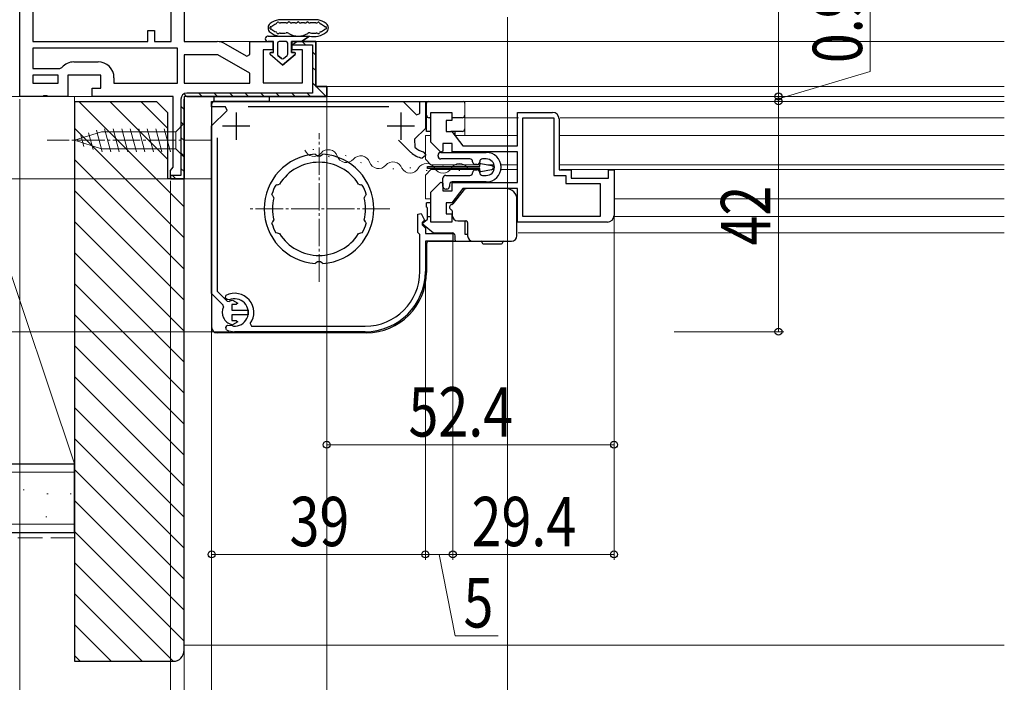
# Model space of a CAD drawing. Extents: x 0 to 1386, y 0 to 2241.
# Drawn here: x 435 to 615, y 1308 to 1429 of the extents above; entities that cross this region are included whole.
import ezdxf

# ---------------------------------------------------------------- set-up
doc = ezdxf.new("R2010")
doc.units = 0
doc.linetypes.add('YCENTER_1', pattern=[13, 10, -1, 1, -1])
doc.linetypes.add('YHIDDEN_1', pattern=[4, 3, -1])
for name, color, linetype, lineweight in [('YKK_11', 7, 'CONTINUOUS', 30), ('YKK_12', 2, 'CONTINUOUS', 13), ('YKK_13', 4, 'CONTINUOUS', 30), ('YKK_D', 6, 'CONTINUOUS', 13), ('YSS_K', 3, 'CONTINUOUS', 13), ('YSS_KE', 3, 'CONTINUOUS', 30)]:
    doc.layers.add(name, color=color, linetype=linetype, lineweight=lineweight)
doc.styles.add('text-b', font='extslim2.shx', dxfattribs={"width": 0.8, "bigfont": 'extfont2.shx'})

msp = doc.modelspace()

# ---------------------------------------------------------------- linework, layer by layer
at = {"layer": 'YKK_11', "linetype": 'ByBlock', "lineweight": -2, "ltscale": 0.5}
for p, q in [((437.4, 1468.81), (437.4, 1424.91)), ((437.4, 1468.81), (437.4, 1424.91)), ((462.6, 1424.91), (462.6, 1468.01)), ((435, 1414.91), (435, 1465.91)), ((458.4, 1424.91), (458.4, 1426.91)), ((458.4, 1426.91), (459.6, 1426.91)), ((459.6, 1426.91), (459.6, 1424.91)), ((437.4, 1424.91), (458.4, 1424.91)), ((459.6, 1424.91), (462.6, 1424.91)), ((485.7, 1424.91), (484.78, 1424.31)), ((484.78, 1424.31), (488.4, 1424.31)), ((489, 1424.91), (485.7, 1424.91)), ((488.4, 1424.31), (488.4, 1415.51)), ((489, 1416.71), (489, 1424.91)), ((463.8, 1423.71), (437.4, 1423.71)), ((463.8, 1423.71), (437.4, 1423.71)), ((437.4, 1423.71), (437.4, 1420.01)), ((463.8, 1417.31), (463.8, 1423.71)), ((471.16, 1422.51), (465, 1422.51)), ((465, 1422.51), (465, 1417.31)), ((477, 1419.14), (471.16, 1422.51)), ((444.9, 1421.21), (449.3, 1421.21)), ((437.4, 1420.01), (442.31, 1420.01)), ((442, 1418.81), (437.4, 1418.81)), ((437.4, 1418.81), (437.4, 1417.31)), ((442, 1417.31), (442, 1418.81)), ((442.31, 1420.01), (442.69, 1420.19)), ((449.8, 1418.81), (443.8, 1418.81)), ((443.8, 1418.81), (443.8, 1414.91)), ((449.8, 1416.41), (449.8, 1418.81)), ((477, 1417.31), (477, 1419.14)), ((437.4, 1417.31), (442, 1417.31)), ((437.4, 1417.31), (442, 1417.31)), ((452.2, 1418.31), (452.2, 1417.31)), ((452.2, 1417.31), (463.8, 1417.31)), ((465, 1417.31), (477, 1417.31)), ((465, 1417.31), (477, 1417.31)), ((448.2, 1414.91), (448.2, 1416.41)), ((448.2, 1416.41), (449.8, 1416.41)), ((488.4, 1415.51), (465.5, 1415.51)), ((491, 1416.71), (489, 1416.71)), ((491, 1414.91), (491, 1416.71)), ((439.24, 1414.91), (435, 1414.91)), ((439.43, 1415.03), (439.24, 1414.91)), ((439.97, 1415.03), (439.43, 1415.03)), ((440.16, 1414.91), (439.97, 1415.03)), ((443.8, 1414.91), (440.16, 1414.91)), ((463, 1414.91), (448.2, 1414.91)), ((463, 1402), (463, 1414.91)), ((464.4, 1414.41), (464.4, 1400.51)), ((465, 1414.91), (465, 1399.91)), ((465, 1399.91), (465, 1414.41)), ((465.5, 1414.91), (491, 1414.91)), ((470, 1413.01), (470, 1414.01)), ((470, 1414.01), (504.95, 1414.01)), ((504.95, 1414.01), (507.38, 1411.58)), ((508, 1411.83), (508, 1414.01)), ((508, 1414.01), (509, 1414.01)), ((509, 1414.01), (509, 1409.06)), ((472.56, 1413.01), (470, 1413.01)), ((470, 1409.53), (472.83, 1412.36)), ((472.83, 1412.36), (472.56, 1413.01)), ((502.33, 1413.01), (476.67, 1413.01)), ((507.38, 1411.58), (508, 1411.83)), ((470, 1379), (470, 1409.53)), ((509, 1409.06), (507.04, 1407.1)), ((471, 1407.34), (471, 1379.42)), ((506.36, 1404.68), (504.11, 1406.93)), ((507.04, 1407.1), (507.07, 1405.65)), ((506.37, 1404.67), (506.36, 1404.68)), ((508.62, 1404.82), (509, 1404.33)), ((489.1, 1404.19), (488.89, 1404.38)), ((489.31, 1404), (489.1, 1404.19)), ((490.1, 1404.19), (489.89, 1404)), ((490.31, 1404.38), (490.1, 1404.19)), ((509, 1404.13), (508.38, 1403.64)), ((509, 1404.33), (509, 1404.13)), ((462.5, 1401.41), (462.75, 1401.7)), ((462.5, 1399.91), (462.5, 1401.41)), ((462.75, 1401.7), (463, 1402)), ((464.4, 1400.51), (462.5, 1400.51)), ((462.5, 1400.51), (462.5, 1399.91)), ((465, 1399.91), (462.5, 1399.91)), ((465, 1399.91), (462.5, 1399.91)), ((462.5, 1399.91), (465, 1399.91)), ((481.72, 1398.75), (481.97, 1398.84)), ((481.97, 1398.84), (482.03, 1398.82)), ((482.03, 1398.82), (482.4, 1398.93)), ((496.8, 1398.93), (497.17, 1398.82)), ((497.17, 1398.82), (497.23, 1398.84)), ((497.23, 1398.84), (497.48, 1398.75)), ((481.11, 1396.82), (481, 1397.06)), ((481.17, 1396.79), (481.11, 1396.82)), ((481.35, 1396.44), (481.17, 1396.79)), ((498.03, 1396.79), (497.85, 1396.44)), ((498.09, 1396.82), (498.03, 1396.79)), ((498.2, 1397.06), (498.09, 1396.82)), ((481, 1391.76), (481.11, 1392)), ((481.11, 1392), (481.17, 1392.03)), ((481.17, 1392.03), (481.35, 1392.37)), ((497.85, 1392.37), (498.03, 1392.03)), ((498.03, 1392.03), (498.09, 1392)), ((498.09, 1392), (498.2, 1391.76)), ((481.97, 1389.98), (481.72, 1390.06)), ((497.48, 1390.06), (497.23, 1389.98)), ((482.03, 1390), (481.97, 1389.98)), ((482.4, 1389.88), (482.03, 1390)), ((497.17, 1390), (496.8, 1389.88)), ((497.23, 1389.98), (497.17, 1390)), ((489.1, 1384.62), (489.31, 1384.81)), ((489.1, 1384.62), (489.31, 1384.81)), ((489.89, 1384.81), (490.1, 1384.62)), ((488.89, 1384.43), (489.1, 1384.62)), ((490.1, 1384.62), (490.31, 1384.43)), ((471, 1379.42), (472.84, 1377.57)), ((472.13, 1376.87), (470, 1379)), ((472.84, 1377.57), (473.19, 1377.52)), ((473.68, 1377.7), (473.81, 1377.76)), ((473.81, 1377.76), (474.79, 1377.21)), ((472.19, 1376.52), (472.13, 1376.87)), ((474.5, 1376.96), (473.7, 1376.96)), ((473.7, 1376.96), (473.7, 1375.91)), ((473.7, 1375.91), (476.65, 1375.91)), ((474.79, 1377.21), (474.5, 1376.96)), ((476.65, 1375.91), (476.65, 1375.11)), ((476.65, 1375.11), (473.7, 1375.11)), ((473.7, 1375.11), (473.7, 1374.06)), ((473.7, 1374.06), (474.5, 1374.06)), ((474.5, 1374.06), (474.79, 1373.81)), ((473.81, 1373.25), (473.68, 1373.32)), ((474.79, 1373.81), (473.81, 1373.25))]:
    msp.add_line(p, q, dxfattribs=at)
at = {"layer": 'YKK_11', "linetype": 'ByBlock', "lineweight": 30, "ltscale": 0.5}
for p, q in [((465, 1467.51), (465, 1424.91)), ((465, 1424.91), (471.03, 1424.91)), ((472.48, 1424.52), (476.43, 1422.24)), ((477, 1422.56), (477, 1424.91)), ((477, 1424.91), (481.2, 1424.91)), ((481.2, 1424.91), (481.2, 1423.41)), ((484.7, 1423.41), (484.7, 1424.91)), ((484.7, 1424.91), (489, 1424.91)), ((489, 1424.91), (489, 1416.71)), ((476.43, 1422.24), (477, 1422.56)), ((481.2, 1423.41), (479.4, 1423.41)), ((479.4, 1423.41), (479.4, 1417.41)), ((486.6, 1423.41), (484.7, 1423.41)), ((486.6, 1417.41), (486.6, 1423.41)), ((479.4, 1417.41), (486.6, 1417.41)), ((489, 1416.71), (491, 1416.71)), ((491, 1416.71), (491, 1414.91)), ((491, 1414.91), (465, 1414.91)), ((465, 1414.91), (465, 1399.91)), ((465.5, 1414.91), (491, 1414.91))]:
    msp.add_line(p, q, dxfattribs=at)
at = {"layer": 'YKK_11', "linetype": 'Continuous', "lineweight": 13}
for p, q in [((486.54, 1424.91), (487.14, 1424.31)), ((488.4, 1423.05), (489, 1422.45)), ((488.4, 1420.22), (489, 1419.62)), ((488.4, 1417.4), (490.79, 1415)), ((464.97, 1415.37), (465.44, 1414.9)), ((467.66, 1415.51), (468.26, 1414.91)), ((470.49, 1415.51), (471.09, 1414.91)), ((473.32, 1415.51), (473.92, 1414.91)), ((476.15, 1415.51), (476.75, 1414.91)), ((478.97, 1415.51), (479.57, 1414.91)), ((481.8, 1415.51), (482.4, 1414.91)), ((484.63, 1415.51), (485.23, 1414.91)), ((487.46, 1415.51), (488.06, 1414.91)), ((464.4, 1413.11), (465, 1412.51)), ((464.4, 1410.28), (465, 1409.68)), ((464.4, 1407.45), (465, 1406.85)), ((464.4, 1404.63), (465, 1404.03)), ((464.4, 1401.8), (465, 1401.2)), ((462.86, 1400.51), (463.46, 1399.91))]:
    msp.add_line(p, q, dxfattribs=at)
at = {"layer": 'YKK_11', "ltscale": 0.5}
for p, q in [((474.5, 1412.01), (474.5, 1407.01)), ((504.5, 1412.01), (504.5, 1407.01)), ((477, 1409.51), (472, 1409.51)), ((507, 1409.51), (502, 1409.51))]:
    msp.add_line(p, q, dxfattribs=at)
at = {"layer": 'YKK_11', "linetype": 'ByBlock', "lineweight": -2}
for p, q in [((510, 1406.58), (510, 1412.01)), ((510, 1412.01), (513.8, 1412.01)), ((513.8, 1412.01), (513.8, 1410.51)), ((525.8, 1405.91), (525.8, 1412.01)), ((525.8, 1412.01), (532.2, 1412.01)), ((513.8, 1410.51), (512.8, 1410.51)), ((512.8, 1410.51), (512.8, 1408.51)), ((526.8, 1393.01), (526.8, 1411.01)), ((526.8, 1393.01), (526.8, 1411.01)), ((526.8, 1411.01), (532.4, 1411.01)), ((532.4, 1411.01), (532.4, 1400.51)), ((533.4, 1410.81), (533.4, 1401.51)), ((512.8, 1408.51), (513.8, 1408.51)), ((513.8, 1408.51), (515.8, 1405.91)), ((511.83, 1404.75), (510, 1406.58)), ((513.9, 1406.31), (512.2, 1406.31)), ((512.2, 1406.31), (512.2, 1404.91)), ((513.9, 1404.81), (513.9, 1406.31)), ((512.2, 1404.91), (511.83, 1404.75)), ((525.8, 1404.81), (513.9, 1404.81)), ((515.8, 1405.91), (525.8, 1405.91)), ((525.8, 1399.21), (525.8, 1404.81)), ((533.4, 1401.51), (535.6, 1401.51)), ((535.6, 1401.51), (535.6, 1400.01)), ((542.4, 1400.01), (542.4, 1401.51)), ((542.4, 1401.51), (543.4, 1401.51)), ((543.4, 1401.51), (543.4, 1393.21)), ((510, 1397.43), (511.83, 1399.26)), ((511.83, 1399.26), (512.2, 1399.11)), ((512.2, 1399.11), (512.2, 1397.71)), ((513.9, 1397.71), (513.9, 1399.21)), ((513.9, 1399.21), (525.8, 1399.21)), ((532.4, 1400.51), (534.6, 1400.51)), ((534.6, 1400.51), (534.6, 1399.01)), ((535.6, 1400.01), (542.4, 1400.01)), ((510, 1392.01), (510, 1397.43)), ((512.2, 1397.71), (513.9, 1397.71)), ((515.8, 1398.11), (513.8, 1395.51)), ((525.8, 1398.11), (515.8, 1398.11)), ((525.8, 1392.01), (525.8, 1398.11)), ((534.6, 1399.01), (540.9, 1399.01)), ((540.9, 1399.01), (540.9, 1393.01)), ((513.8, 1395.51), (512.8, 1395.51)), ((512.8, 1395.51), (512.8, 1393.51)), ((507.6, 1393.42), (508.21, 1393.57)), ((507.6, 1390.11), (507.6, 1393.42)), ((508.21, 1393.57), (508.85, 1392.35)), ((508.85, 1392.35), (508.4, 1391.91)), ((508.4, 1391.91), (508.4, 1391.51)), ((513.8, 1392.01), (510, 1392.01)), ((512.8, 1393.51), (513.8, 1393.51)), ((513.8, 1393.51), (513.8, 1392.01)), ((542.2, 1392.01), (525.8, 1392.01)), ((540.9, 1393.01), (526.8, 1393.01)), ((507.8, 1389.91), (507.6, 1390.11)), ((508.4, 1391.51), (509, 1390.91)), ((509, 1390.91), (509, 1389.91)), ((508, 1389.71), (507.8, 1389.91)), ((508, 1383.01), (508, 1389.71)), ((509, 1389.91), (514, 1389.91)), ((514, 1388.51), (509, 1388.51)), ((509, 1388.51), (509, 1383.01)), ((514, 1389.91), (514, 1388.51)), ((472.55, 1378.15), (472.62, 1378.63)), ((472.85, 1377.85), (472.55, 1378.15)), ((473.18, 1377.79), (472.85, 1377.85)), ((472.61, 1372.75), (472.78, 1373.05)), ((472.74, 1372.33), (472.61, 1372.75)), ((472.78, 1373.05), (472.9, 1373.2)), ((472.9, 1373.2), (473.77, 1373.13)), ((473.77, 1373.13), (473.97, 1373.02)), ((477.05, 1373.48), (477.3, 1373.01)), ((477.3, 1373.01), (498, 1373.01)), ((498, 1372.01), (474.2, 1372.01))]:
    msp.add_line(p, q, dxfattribs=at)
at = {"layer": 'YKK_11', "linetype": 'ByBlock', "lineweight": 30, "ltscale": 0.5}
msp.add_arc((471.03, 1422.01), 2.9, 60, 90, dxfattribs=at)
at = {"layer": 'YKK_11', "linetype": 'ByBlock', "lineweight": -2, "ltscale": 0.5}
for centre, radius, start, end in [((444.9, 1418.31), 2.9, 90, 139.639), ((449.3, 1418.31), 2.9, 0, 90), ((465.5, 1414.41), 1.1, 90, 180), ((509.5, 1408.31), 4.8, 229.3552, 256.5523), ((509.5, 1408.31), 3.6, 227.5558, 255.883), ((489.6, 1394.41), 10, 94.096, 265.904), ((489.6, 1394.41), 8.5, 32.1541, 147.8459), ((489.6, 1394.41), 9.6, 88.2427, 91.7573), ((489.6, 1394.41), 10, 274.096, 85.904), ((489.6, 1394.41), 9, 151.1299, 162.8701), ((489.6, 1394.41), 9, 17.1299, 28.8701), ((489.6, 1394.41), 8.5, 166.1541, 193.8459), ((489.6, 1394.41), 8.5, 346.1541, 13.8459), ((489.6, 1394.41), 9, 197.1299, 208.8701), ((489.6, 1394.41), 9, 331.1299, 342.8701), ((489.6, 1394.41), 8.5, 212.1541, 327.8459), ((489.6, 1394.41), 9.6, 268.2427, 271.7573), ((474.2, 1375.51), 2.25, 103.3347, 116.7161), ((474.2, 1375.51), 2.25, 153.2839, 256.6653)]:
    msp.add_arc(centre, radius, start, end, dxfattribs=at)
at = {"layer": 'YKK_11', "linetype": 'ByBlock', "lineweight": -2}
for centre, radius, start, end in [((532.2, 1410.81), 1.2, 0, 90), ((542.2, 1393.21), 1.2, 270, 360), ((498, 1383.01), 10, 270, 360), ((498, 1383.01), 11, 270, 360), ((474.2, 1375.51), 3.5, 324.6235, 116.79), ((474.2, 1375.51), 2.5, 264.7993, 114.0752), ((474.2, 1375.51), 3.5, 245.3794, 270)]:
    msp.add_arc(centre, radius, start, end, dxfattribs=at)
at = {"layer": 'YKK_12'}
for p, q in [((471.03, 1424.91), (478, 1424.91)), ((488.5, 1424.91), (614.59, 1424.91)), ((490.5, 1416.71), (614.59, 1416.71)), ((442.8, 1414.91), (448.7, 1414.91)), ((490.5, 1414.91), (614.59, 1414.91)), ((490.7, 1414.01), (614.59, 1414.01)), ((516.2, 1414.01), (516.2, 1407.76)), ((526, 1411.01), (516.2, 1411.01)), ((614.59, 1411.01), (533.58, 1411.01)), ((509, 1407.76), (509, 1403.46)), ((510, 1407.76), (509, 1407.76)), ((525.8, 1407.76), (514.58, 1407.76)), ((614.59, 1407.76), (533.6, 1407.76)), ((510, 1402.46), (509, 1403.46)), ((510, 1401.56), (509, 1400.56)), ((518.9, 1402.46), (510, 1402.46)), ((518.9, 1401.56), (510, 1401.56)), ((521.53, 1402.46), (520.39, 1402.46)), ((521.53, 1401.56), (521.12, 1401.56)), ((525.8, 1402.46), (522.76, 1402.46)), ((525.8, 1401.56), (522.76, 1401.56)), ((614.59, 1402.46), (533.6, 1402.46)), ((614.59, 1401.56), (533.73, 1401.56)), ((464.5, 1399.91), (470, 1399.91)), ((509, 1400.56), (509, 1396.26)), ((510, 1396.26), (509, 1396.26)), ((614.59, 1396.26), (543.6, 1396.26))]:
    msp.add_line(p, q, dxfattribs=at)
at = {"layer": 'YKK_12', "linetype": 'YCENTER_1', "ltscale": 0.5}
for p, q in [((489.6, 1381.12), (489.6, 1408.19)), ((502.54, 1394.41), (476.66, 1394.41))]:
    msp.add_line(p, q, dxfattribs=at)
at = {"layer": 'YKK_12', "linetype": 'Continuous'}
for p, q in [((488.47, 1405.26), (488.67, 1405.22)), ((491.28, 1403.95), (491.48, 1403.92)), ((494.37, 1404.15), (494.56, 1404.11)), ((497.18, 1402.84), (497.37, 1402.81)), ((500.26, 1403.03), (500.46, 1403)), ((503.07, 1401.73), (503.27, 1401.69)), ((506.16, 1401.92), (506.36, 1401.89)), ((509.11, 1401.43), (509.31, 1401.43)), ((512.11, 1402.19), (512.31, 1402.19)), ((515.11, 1401.43), (515.31, 1401.43))]:
    msp.add_line(p, q, dxfattribs=at)
at = {"layer": 'YKK_12', "linetype": 'Continuous', "ltscale": 0.5}
for p, q in [((614.59, 1393.01), (543.58, 1393.01)), ((614.59, 1390.01), (525.9, 1390.01))]:
    msp.add_line(p, q, dxfattribs=at)
at = {"layer": 'YKK_12', "linetype": 'Continuous'}
for centre, start, end in [((488.66, 1405.69), 198.5264, 320.1213), ((491.29, 1403.49), 18.5264, 140.1213), ((494.55, 1404.58), 198.5264, 320.1213), ((497.19, 1402.37), 18.5264, 140.1213), ((500.45, 1403.47), 198.5264, 320.1213), ((503.09, 1401.26), 18.5264, 140.1213), ((509.21, 1400.97), 29.2025, 150.7975), ((515.21, 1400.97), 29.2025, 150.7975), ((506.21, 1402.65), 209.2025, 330.7975), ((512.21, 1402.65), 209.2025, 330.7975)]:
    msp.add_arc(centre, 1.72, start, end, dxfattribs=at)
at = {"layer": 'YKK_13'}
for p, q in [((489.29, 1428.91), (482.31, 1428.91)), ((483.59, 1428.31), (482.59, 1428.31)), ((485.27, 1428.31), (484.65, 1428.31)), ((486.95, 1428.31), (486.33, 1428.31)), ((489.01, 1428.31), (488.01, 1428.31)), ((480.3, 1425.91), (487.85, 1425.91)), ((481.3, 1424.91), (480.3, 1424.91)), ((481.3, 1424.91), (480.3, 1424.91)), ((481.3, 1422.91), (481.3, 1424.91)), ((481.3, 1422.91), (481.3, 1424.91)), ((482, 1424.61), (482, 1422.61)), ((482, 1424.61), (482, 1422.61)), ((483.6, 1424.91), (482.3, 1424.91)), ((483.6, 1424.91), (482.3, 1424.91)), ((483.9, 1422.61), (483.9, 1424.61)), ((483.9, 1422.61), (483.9, 1424.61)), ((484.6, 1424.91), (484.6, 1422.91)), ((486.4, 1424.91), (484.6, 1424.91)), ((484.6, 1422.91), (484.6, 1424.91)), ((486.4, 1424.91), (484.6, 1424.91)), ((487.85, 1425.91), (486.4, 1424.91)), ((486.4, 1424.91), (487.85, 1425.91)), ((482.95, 1420.61), (480.67, 1422.55)), ((482.95, 1420.61), (480.67, 1422.55)), ((480.8, 1422.91), (481.3, 1422.91)), ((481.3, 1422.91), (480.8, 1422.91)), ((482.11, 1422.38), (482.76, 1421.83)), ((482.76, 1421.83), (482.11, 1422.38)), ((485.23, 1422.55), (482.95, 1420.61)), ((482.95, 1420.61), (485.23, 1422.55)), ((483.14, 1421.83), (483.79, 1422.38)), ((483.14, 1421.83), (483.79, 1422.38)), ((484.6, 1422.91), (485.1, 1422.91)), ((485.1, 1422.91), (484.6, 1422.91)), ((470, 1413.51), (470, 1372.81)), ((470.5, 1414.01), (470.5, 1414.93, 0)), ((470.5, 1414.93, 0), (480.5, 1414.93, 0)), ((470.5, 1414.01), (515.9, 1414.01)), ((480.5, 1414.01), (470.5, 1414.01)), ((480.5, 1414.93, 0), (480.5, 1414.01)), ((509.2, 1408.72), (509.2, 1413.71)), ((509.2, 1408.51), (509.2, 1413.71)), ((509.2, 1408.51), (509.2, 1411.01)), ((510, 1411.01), (509.7, 1411.01)), ((515.7, 1411.01), (513.8, 1411.01)), ((509.2, 1408.51), (509.2, 1409.15)), ((510, 1408.51), (509.2, 1408.51)), ((515.7, 1408.51), (513.65, 1408.51)), ((514.4, 1407.76), (514.4, 1408.51)), ((515.87, 1397.72), (513.98, 1395.31)), ((523.7, 1398.11), (516.66, 1398.11)), ((509.2, 1394.71), (509.2, 1395.51)), ((510, 1395.51), (509.2, 1395.51)), ((514.14, 1395.51), (513.1, 1395.51)), ((514.4, 1395.85), (514.4, 1396.26)), ((525.7, 1394.24), (525.7, 1396.11)), ((509.4, 1392.51), (509.4, 1394.51)), ((513.9, 1394.03), (513.9, 1393.97)), ((513.9, 1393.97), (513.9, 1393.21)), ((525.7, 1393.09), (525.7, 1394.24)), ((508.4, 1391.71), (509.4, 1392.51)), ((509.4, 1393.01), (510, 1393.01)), ((513.8, 1393.01), (513.92, 1393.01)), ((514.9, 1392.21), (516.4, 1392.21)), ((516.2, 1392.21), (516.2, 1389.81)), ((516.7, 1391.91), (516.7, 1389.51)), ((525.7, 1389.51), (525.7, 1393.09)), ((508.4, 1391.71), (510.5, 1390.01)), ((509.7, 1388.51), (518.7, 1388.51)), ((510.5, 1390.01), (513.9, 1390.01)), ((514.4, 1388.71), (514.4, 1389.51)), ((516.2, 1389.81), (516.7, 1389.81)), ((517.7, 1388.51), (524.7, 1388.51)), ((519.35, 1388.21), (519.35, 1388.31)), ((523.06, 1388.31), (523.06, 1388.21)), ((509.2, 1388.01), (509.2, 1382.81)), ((519.55, 1388.01), (521.2, 1388.01)), ((521.2, 1388.01), (522.86, 1388.01)), ((498.2, 1371.81), (471, 1371.81))]:
    msp.add_line(p, q, dxfattribs=at)
at = {"layer": 'YKK_13', "linetype": 'Continuous', "lineweight": 13, "ltscale": 0.5}
for p, q in [((465, 1410.01), (463.45, 1408.46)), ((465, 1403.81), (465, 1410.01)), ((445, 1406.91), (449.92, 1408.46)), ((447.58, 1408.3), (448.39, 1405.26)), ((449.01, 1408.75), (450.07, 1404.81)), ((463.45, 1408.46), (449.92, 1408.46)), ((450.49, 1409.01), (451.62, 1404.81)), ((452.05, 1409.01), (453.17, 1404.81)), ((453.6, 1409.01), (454.73, 1404.81)), ((455.15, 1409.01), (456.28, 1404.81)), ((456.71, 1409.01), (457.83, 1404.81)), ((458.26, 1409.01), (459.38, 1404.81)), ((459.81, 1409.01), (460.94, 1404.81)), ((461.36, 1409.01), (462.49, 1404.81)), ((463.45, 1405.36), (463.45, 1408.46)), ((445, 1406.91), (449.92, 1405.36)), ((446.15, 1407.85), (446.7, 1405.8)), ((449.92, 1405.36), (463.45, 1405.36)), ((465, 1403.81), (463.45, 1405.36))]:
    msp.add_line(p, q, dxfattribs=at)
at = {"layer": 'YKK_13', "linetype": 'YCENTER_1', "lineweight": 13, "ltscale": 0.5}
msp.add_line((470, 1406.91), (440, 1406.91), dxfattribs=at)
at = {"layer": 'YKK_13', "linetype": 'Continuous', "ltscale": 1.5}
for p, q in [((511.8, 1404.71), (520.1, 1404.71)), ((512.53, 1404.71), (520.1, 1404.71)), ((511.3, 1404.01), (511.3, 1404.21)), ((517.1, 1403.51), (511.8, 1403.51)), ((520.1, 1403.51), (519.4, 1403.51)), ((518.4, 1402.51), (518.1, 1402.51)), ((518.1, 1401.51), (518.4, 1401.51)), ((512.2, 1398.51), (512.2, 1400.01)), ((512.7, 1400.51), (517.1, 1400.51)), ((520.1, 1399.31), (513.9, 1399.31)), ((519.4, 1400.51), (520.1, 1400.51)), ((512.9, 1398.01), (512.7, 1398.01)), ((513.4, 1398.81), (513.4, 1398.51))]:
    msp.add_line(p, q, dxfattribs=at)
at = {"layer": 'YKK_13', "ltscale": 1.5}
for p, q in [((519.14, 1402.69), (521.07, 1402.34)), ((509.4, 1401.74), (509.4, 1402.14)), ((509.4, 1402.14), (518.9, 1402.14)), ((518.9, 1401.74), (509.4, 1401.74)), ((518.9, 1402.14), (518.9, 1402.49)), ((518.9, 1401.39), (518.9, 1401.74)), ((521.07, 1401.55), (519.14, 1401.19))]:
    msp.add_line(p, q, dxfattribs=at)
at = {"layer": 'YKK_13'}
for centre, radius, start, end in [((481.3, 1427.41), 1, 127.3828, 232.6172), ((483, 1425.18), 3.8, 102.4399, 127.3828), ((483, 1425.18), 3.2, 112.8033, 128.8737), ((481.64, 1428.41), 0.3, 292.8033, 342.5841), ((482.12, 1428.26), 0.2, 54.106, 162.5841), ((482.31, 1428.31), 0.6, 90, 102.4399), ((482.59, 1428.91), 0.6, 234.106, 270), ((483.59, 1428.91), 0.6, 270, 311.4096), ((484.12, 1428.31), 0.2, 48.5904, 131.4096), ((484.65, 1428.91), 0.6, 228.5904, 270), ((485.27, 1428.91), 0.6, 270, 311.4096), ((485.8, 1428.31), 0.2, 48.5904, 131.4096), ((486.33, 1428.91), 0.6, 228.5904, 270), ((486.95, 1428.91), 0.6, 270, 311.4096), ((487.48, 1428.31), 0.2, 48.5904, 131.4096), ((488.01, 1428.91), 0.6, 228.5904, 270), ((489.01, 1428.91), 0.6, 270, 305.894), ((489.29, 1428.31), 0.6, 77.5601, 90), ((489.48, 1428.26), 0.2, 17.416, 125.894), ((488.6, 1425.18), 3.8, 52.6172, 77.5601), ((489.96, 1428.41), 0.3, 197.416, 247.1967), ((488.6, 1425.18), 3.2, 51.1263, 67.1967), ((490.3, 1427.41), 1, 307.3828, 52.6172), ((480.8, 1427.41), 0.2, 89.6139, 270.3861), ((483, 1429.63), 3.8, 232.6172, 258.5879), ((480.8, 1427.91), 0.3, 269.6139, 308.8737), ((480.8, 1426.91), 0.3, 51.1263, 90.3861), ((483, 1429.63), 3.2, 231.1263, 247.1967), ((481.64, 1426.41), 0.3, 17.4159, 67.1967), ((482.12, 1426.56), 0.2, 197.4159, 310.6819), ((482.45, 1426.18), 0.3, 80.9012, 130.6819), ((483, 1429.63), 3.2, 260.9012, 281.4121), ((483.75, 1425.91), 0.6, 57.3631, 101.4121), ((485.8, 1429.11), 3.2, 237.3631, 302.6369), ((487.85, 1425.91), 0.6, 78.5879, 122.6369), ((488.6, 1429.63), 3.8, 258.5879, 307.3828), ((488.6, 1429.63), 3.2, 258.5879, 279.0988), ((489.15, 1426.18), 0.3, 49.3181, 99.0988), ((489.48, 1426.56), 0.2, 229.3181, 342.584), ((489.96, 1426.41), 0.3, 112.8033, 162.584), ((488.6, 1429.63), 3.2, 292.8033, 308.8737), ((490.8, 1427.91), 0.3, 231.1263, 270.3861), ((490.8, 1426.91), 0.3, 89.6139, 128.8737), ((490.8, 1427.41), 0.2, 269.6139, 90.3861), ((480.3, 1425.41), 0.5, 90.1146, 269.8854), ((480.3, 1425.41), 0.5, 89.8854, 270), ((480.3, 1425.41), 0.5, 269.8853, 270), ((482.3, 1424.61), 0.3, 90, 180), ((482.3, 1424.61), 0.3, 90, 180), ((483.6, 1424.61), 0.3, 0, 90), ((483.6, 1424.61), 0.3, 0, 90), ((480.8, 1422.71), 0.202, 90, 229.5362), ((480.8, 1422.71), 0.202, 90, 229.5362), ((482.3, 1422.61), 0.3, 180, 229.5362), ((482.3, 1422.61), 0.3, 180, 229.5362), ((483.6, 1422.61), 0.3, 310.4638, 0), ((483.6, 1422.61), 0.3, 310.4638, 0), ((485.1, 1422.71), 0.202, 310.4638, 90), ((485.1, 1422.71), 0.202, 310.4638, 90), ((482.95, 1422.05), 0.3, 229.5362, 310.4638), ((482.95, 1422.05), 0.3, 229.5362, 310.4638), ((470.5, 1413.51), 0.5, 90, 180), ((509.5, 1413.71), 0.3, 90, 180), ((515.9, 1413.71), 0.3, 360, 90), ((509.7, 1411.51), 0.5, 180, 270), ((515.7, 1411.51), 0.5, 270, 360), ((515.7, 1409.01), 0.5, 270, 360), ((516.66, 1397.11), 1, 90, 142), ((523.7, 1396.11), 2, 0, 90), ((509.2, 1394.51), 0.2, 360, 90), ((513.9, 1394.71), 0.5, 101.4455, 247.9757), ((513.6, 1393.97), 0.3, 12.2335, 67.9757), ((513.74, 1395.49), 0.3, 281.4455, 322), ((514.9, 1393.21), 1, 180, 270), ((516.4, 1391.91), 0.3, 65.6602, 90), ((516.4, 1391.91), 0.3, 0, 65.6602), ((509.7, 1388.01), 0.5, 90, 180), ((513.9, 1389.51), 0.5, 360, 90), ((514.6, 1388.71), 0.2, 180, 270), ((517.7, 1389.51), 1, 180, 270), ((519.15, 1388.31), 0.2, 0, 90), ((523.26, 1388.31), 0.2, 90, 180), ((524.7, 1389.51), 1, 270, 0), ((519.55, 1388.21), 0.2, 180, 270), ((522.86, 1388.21), 0.2, 270, 0), ((498.2, 1382.81), 11, 270, 360), ((471, 1372.81), 1, 180, 270)]:
    msp.add_arc(centre, radius, start, end, dxfattribs=at)
at = {"layer": 'YKK_13', "linetype": 'Continuous', "ltscale": 1.5}
for centre, radius, start, end in [((511.8, 1404.21), 0.5, 90, 180), ((520.1, 1402.01), 2.7, 0, 90), ((511.8, 1404.01), 0.5, 180, 270), ((517.1, 1403.01), 0.5, 360, 90), ((518.1, 1403.01), 0.5, 180, 270), ((518.4, 1403.01), 0.5, 270, 0), ((519.4, 1403.01), 0.5, 90, 180), ((520.1, 1402.01), 1.5, 0, 90), ((517.1, 1401.01), 0.5, 270, 360), ((518.1, 1401.01), 0.5, 90, 180), ((518.4, 1401.01), 0.5, 0, 90), ((519.4, 1401.01), 0.5, 180, 270), ((520.1, 1402.01), 2.7, 270, 0), ((520.1, 1402.01), 1.5, 270, 0), ((512.7, 1400.01), 0.5, 90, 180), ((513.9, 1398.81), 0.5, 90, 180), ((512.7, 1398.51), 0.5, 180, 270), ((512.9, 1398.51), 0.5, 270, 360)]:
    msp.add_arc(centre, radius, start, end, dxfattribs=at)
at = {"layer": 'YKK_13', "ltscale": 1.5}
for centre, radius, start, end in [((519.1, 1402.49), 0.2, 79.6589, 180), ((519.1, 1401.39), 0.2, 180, 280.3411), ((521, 1401.94), 0.4, 280.3411, 79.6589)]:
    msp.add_arc(centre, radius, start, end, dxfattribs=at)
at = {"layer": 'YKK_D'}
for p, q in [((573.4, 1529.91), (573.4, 1414.91)), ((590.15, 1419.48), (590.15, 1439.28)), ((524, 1429.35), (524, 1250.91)), ((573.4, 1414.46), (590.15, 1419.48)), ((573.4, 1414.91), (573.4, 1417.46)), ((435, 1414.41), (435, 1170.91)), ((435, 1414.41), (435, 1190.91)), ((491, 1414.81), (491, 1270.91)), ((491, 1414.81), (491, 1350.39)), ((491, 1414.41), (491, 1250.91)), ((554.4, 1414.91), (574.4, 1414.91)), ((554.4, 1414.91), (574.4, 1414.91)), ((554.4, 1414.01), (574.4, 1414.01)), ((554.4, 1414.01), (574.4, 1414.01)), ((573.4, 1414.91), (573.4, 1414.01)), ((573.4, 1414.91), (573.4, 1414.01)), ((573.4, 1414.01), (573.4, 1411.46)), ((573.4, 1414.01), (573.4, 1372.01)), ((491, 1410.73), (491, 1250.91)), ((462, 1399.91), (386, 1399.91)), ((435, 1400.04), (435, 1170.91)), ((462.5, 1399.51), (462.5, 1250.91)), ((465, 1399.41), (465, 1250.91)), ((465, 1399.41), (465, 1190.91)), ((465, 1399.41), (465, 1190.91)), ((465, 1399.41), (465, 1290.91)), ((435, 1395.91), (435, 1230.91)), ((543.4, 1394.01), (543.4, 1330.39)), ((543.4, 1393.01), (543.4, 1350.39)), ((514, 1389.61), (514, 1330.39)), ((514, 1389.61), (514, 1330.39)), ((509, 1383.81), (509, 1330.39)), ((509, 1383.81), (509, 1330.39)), ((465, 1379.41), (465, 1250.91)), ((470, 1380.42), (470, 1330.39)), ((470, 1378.9), (470, 1290.91)), ((470, 1378.13), (470, 1290.91)), ((473.2, 1372.01), (386, 1372.01)), ((554.4, 1372.01), (574.4, 1372.01)), ((543.4, 1351.39), (491, 1351.39)), ((470, 1331.39), (509, 1331.39)), ((509, 1331.39), (514, 1331.39)), ((511.5, 1331.39), (514.45, 1316.56)), ((514, 1331.39), (543.4, 1331.39)), ((514.45, 1316.56), (522.25, 1316.56))]:
    msp.add_line(p, q, dxfattribs=at)
at = {"layer": 'YKK_D', "linetype": 'ByBlock', "lineweight": -2}
for centre, radius in [((573.4, 1414.91), 0.637), ((573.4, 1414.91), 0.637), ((573.4, 1414.01), 0.638), ((573.4, 1414.01), 0.638), ((573.4, 1372.01), 0.637), ((491, 1351.39), 0.637), ((543.4, 1351.39), 0.637), ((470, 1331.39), 0.637), ((509, 1331.39), 0.637), ((509, 1331.39), 0.637), ((514, 1331.39), 0.637), ((514, 1331.39), 0.637), ((543.4, 1331.39), 0.637)]:
    msp.add_circle(centre, radius, dxfattribs=at)
at = {"layer": 'YSS_K', "linetype": 'Continuous', "ltscale": 1.5}
for p, q in [((422.5, 1414.91), (445, 1414.91)), ((422.5, 1414.91), (445, 1347.91)), ((445, 1347.91), (445, 1414.91)), ((422.5, 1347.91), (445, 1347.91)), ((272.66, 1346.41), (445, 1346.41)), ((435.82, 1343.19), (435.62, 1343.19)), ((440.17, 1342.46), (439.97, 1342.46)), ((444.38, 1342.46), (444.18, 1342.46)), ((439.94, 1338.25), (439.74, 1338.25)), ((272.66, 1336.91), (445, 1336.91)), ((465, 1314.81), (614.59, 1314.81))]:
    msp.add_line(p, q, dxfattribs=at)
at = {"layer": 'YSS_K', "linetype": 'Continuous'}
for p, q in [((445.85, 1413.91), (465, 1394.75)), ((451.5, 1413.91), (462, 1403.41)), ((457.16, 1413.91), (462, 1409.07)), ((445, 1409.1), (465, 1389.1)), ((445, 1403.44), (465, 1383.44)), ((445, 1397.78), (465, 1377.78)), ((445, 1392.13), (465, 1372.13)), ((445, 1386.47), (465, 1366.47)), ((445, 1380.81), (465, 1360.81)), ((445, 1375.16), (465, 1355.16)), ((445, 1369.5), (465, 1349.5)), ((445, 1363.84), (465, 1343.84)), ((445, 1358.19), (465, 1338.19)), ((445, 1352.53), (465, 1332.53)), ((445, 1346.87), (465, 1326.87)), ((445, 1341.22), (465, 1321.22)), ((445, 1335.56), (465, 1315.56)), ((445, 1329.9), (462.99, 1311.91)), ((445, 1324.25), (457.34, 1311.91)), ((445, 1318.59), (451.68, 1311.91)), ((445, 1312.93), (446.02, 1311.91))]:
    msp.add_line(p, q, dxfattribs=at)
at = {"layer": 'YSS_K', "linetype": 'YHIDDEN_1', "ltscale": 1.5}
msp.add_line((272.66, 1334.41), (445, 1334.41), dxfattribs=at)
at = {"layer": 'YSS_K'}
for p, q in [((445, 1335.41), (445, 1322.91)), ((445, 1327.31), (445, 1314.81))]:
    msp.add_line(p, q, dxfattribs=at)
at = {"layer": 'YSS_KE', "linetype": 'ByBlock', "lineweight": -2, "ltscale": 0.5}
for p, q in [((445, 1413.91), (445, 1311.91)), ((460, 1413.91), (445, 1413.91)), ((462, 1411.91), (460, 1413.91)), ((462, 1399.91), (462, 1411.91)), ((465, 1399.91), (462, 1399.91)), ((465, 1313.91), (465, 1399.91)), ((445, 1311.91), (463, 1311.91))]:
    msp.add_line(p, q, dxfattribs=at)
at = {"layer": 'YSS_KE', "linetype": 'Continuous', "ltscale": 1.5}
for p, q in [((272.66, 1347.91), (445, 1347.91)), ((445, 1335.41), (445, 1347.91)), ((272.66, 1335.41), (445, 1335.41))]:
    msp.add_line(p, q, dxfattribs=at)
at = {"layer": 'YSS_KE', "linetype": 'ByBlock', "lineweight": -2, "ltscale": 0.5}
msp.add_arc((463, 1313.91), 2, 270, 360, dxfattribs=at)

# ---------------------------------------------------------------- texts
at = {"layer": 'YKK_D', "style": 'text-b', "width": 0.8}
for s, p in [('0.9', (588.65, 1420.98)), ('42', (571.9, 1387.73))]:
    msp.add_text(s, height=9, rotation=90, dxfattribs=at).set_placement(p)
for s, p in [('52.4', (505.92, 1352.89)), ('39', (484.22, 1332.89)), ('29.4', (517.42, 1332.89)), ('5', (515.95, 1318.06))]:
    msp.add_text(s, height=9, dxfattribs=at).set_placement(p)

doc.saveas('drawing.dxf')
